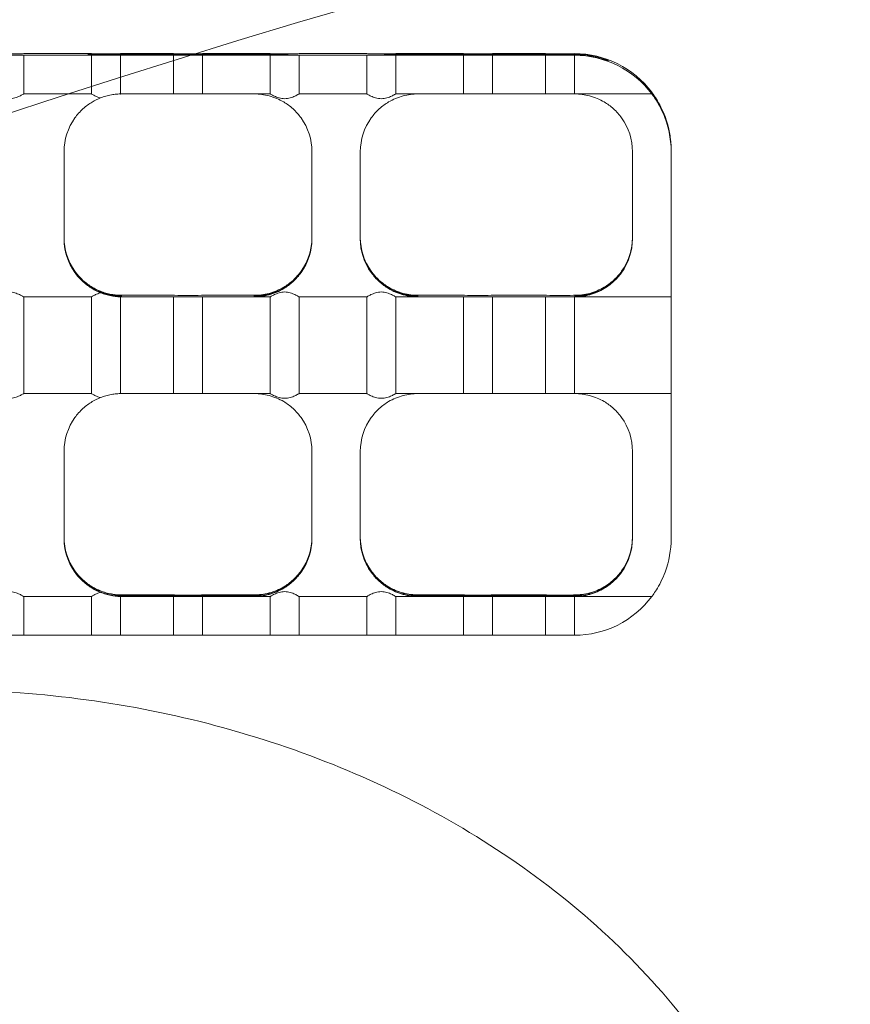
# Model space of a CAD drawing. Units: millimetres. Extents: x 15168 to 27057, y 10825 to 19031.
# Drawn here: x 18544 to 18630, y 16716 to 16817 of the extents above; entities that cross this region are included whole.
import ezdxf

# ---------------------------------------------------------------- set-up
doc = ezdxf.new("R2010")
doc.units = ezdxf.units.MM
doc.header["$LTSCALE"] = 100
doc.layers.add('Fall Zone', color=5, linetype='Continuous', lineweight=20, true_color=0x0000ff)
doc.layers.add('Visible (ISO)', color=7, linetype='Continuous', lineweight=18)

msp = doc.modelspace()

# ---------------------------------------------------------------- linework, layer by layer
at = {"layer": 'Fall Zone', "color": 1, "true_color": 0xff0000}
for centre in [(18390.48, 17395.82), (18872.69, 15810.61)]:
    msp.add_circle(centre, 1050, dxfattribs=at)
at = {"layer": 'Visible (ISO)'}
for p, q in [((18544.48, 16813.96), (18551.48, 16813.96)), ((18544.48, 16813.79), (18544.48, 16809.79)), ((18544.48, 16813.79), (18551.48, 16813.79)), ((18551.15, 16813.85), (18551.15, 16813.9)), ((18551.48, 16809.79), (18551.48, 16813.79)), ((18553.15, 16813.92), (18569.81, 16813.92)), ((18569.81, 16813.83), (18553.15, 16813.83)), ((18554.48, 16813.96), (18559.98, 16813.96)), ((18554.48, 16813.79), (18554.48, 16809.79)), ((18554.48, 16813.79), (18559.98, 16813.79)), ((18559.98, 16809.79), (18559.98, 16813.79)), ((18562.98, 16813.96), (18569.98, 16813.96)), ((18562.98, 16813.79), (18562.98, 16809.79)), ((18562.98, 16813.79), (18569.98, 16813.79)), ((18569.98, 16809.79), (18569.98, 16813.79)), ((18571.81, 16813.9), (18571.81, 16813.85)), ((18572.98, 16813.96), (18579.98, 16813.96)), ((18572.98, 16813.79), (18572.98, 16809.79)), ((18572.98, 16813.79), (18579.98, 16813.79)), ((18579.98, 16809.79), (18579.98, 16813.79)), ((18581.81, 16813.85), (18581.81, 16813.9)), ((18582.98, 16813.96), (18589.98, 16813.96)), ((18582.98, 16813.79), (18582.98, 16809.79)), ((18582.98, 16813.79), (18589.98, 16813.79)), ((18583.81, 16813.92), (18601.48, 16813.92)), ((18601.48, 16813.83), (18583.81, 16813.83)), ((18589.98, 16809.79), (18589.98, 16813.79)), ((18592.98, 16813.96), (18598.48, 16813.96)), ((18592.98, 16813.79), (18592.98, 16809.79)), ((18592.98, 16813.79), (18598.48, 16813.79)), ((18598.48, 16809.79), (18598.48, 16813.79)), ((18601.48, 16813.79), (18601.48, 16809.79)), ((18604.98, 16813.27), (18604.98, 16813.21)), ((18544.48, 16809.79), (18551.48, 16809.79)), ((18554.48, 16809.79), (18554.65, 16809.79)), ((18554.65, 16809.79), (18559.98, 16809.79)), ((18562.98, 16809.79), (18568.31, 16809.79)), ((18568.31, 16809.79), (18569.98, 16809.79)), ((18572.98, 16809.79), (18579.98, 16809.79)), ((18582.98, 16809.79), (18585.31, 16809.79)), ((18585.31, 16809.79), (18589.98, 16809.79)), ((18592.98, 16809.79), (18598.48, 16809.79)), ((18601.48, 16809.79), (18609.48, 16809.79)), ((18609.48, 16809.85), (18609.48, 16809.9)), ((18611.48, 16803.92), (18611.48, 16803.94)), ((18611.48, 16803.92), (18611.48, 16803.83)), ((18548.65, 16803.81), (18548.65, 16794.81)), ((18574.31, 16794.81), (18574.31, 16803.81)), ((18579.31, 16803.81), (18579.31, 16794.81)), ((18607.48, 16794.81), (18607.48, 16803.81)), ((18611.48, 16803.81), (18611.48, 16803.83)), ((18611.48, 16803.81), (18611.48, 16791.31)), ((18611.48, 16791.31), (18611.48, 16788.79)), ((18551.48, 16788.79), (18544.48, 16788.79)), ((18544.48, 16788.79), (18544.48, 16778.79)), ((18551.48, 16778.79), (18551.48, 16788.79)), ((18554.65, 16788.79), (18554.48, 16788.79)), ((18554.48, 16788.79), (18554.48, 16778.79)), ((18554.58, 16788.96), (18554.65, 16788.96)), ((18554.65, 16788.96), (18559.98, 16788.96)), ((18559.98, 16788.79), (18554.65, 16788.79)), ((18559.98, 16778.79), (18559.98, 16788.79)), ((18562.98, 16788.96), (18568.31, 16788.96)), ((18568.31, 16788.79), (18562.98, 16788.79)), ((18562.98, 16788.79), (18562.98, 16778.79)), ((18568.31, 16788.96), (18568.38, 16788.96)), ((18569.98, 16788.79), (18568.31, 16788.79)), ((18569.98, 16778.79), (18569.98, 16788.79)), ((18579.98, 16788.79), (18572.98, 16788.79)), ((18572.98, 16788.79), (18572.98, 16778.79)), ((18579.98, 16778.79), (18579.98, 16788.79)), ((18585.31, 16788.79), (18582.98, 16788.79)), ((18582.98, 16788.79), (18582.98, 16778.79)), ((18585.25, 16788.96), (18585.31, 16788.96)), ((18585.31, 16788.96), (18589.98, 16788.96)), ((18589.98, 16788.79), (18585.31, 16788.79)), ((18589.98, 16778.79), (18589.98, 16788.79)), ((18592.98, 16788.96), (18598.48, 16788.96)), ((18598.48, 16788.79), (18592.98, 16788.79)), ((18592.98, 16788.79), (18592.98, 16778.79)), ((18598.48, 16778.79), (18598.48, 16788.79)), ((18601.48, 16788.96), (18601.55, 16788.96)), ((18611.48, 16788.79), (18601.48, 16788.79)), ((18601.48, 16788.79), (18601.48, 16778.79)), ((18611.48, 16788.79), (18611.48, 16778.79)), ((18544.48, 16778.79), (18551.48, 16778.79)), ((18554.48, 16778.79), (18554.65, 16778.79)), ((18554.65, 16778.79), (18559.98, 16778.79)), ((18562.98, 16778.79), (18568.31, 16778.79)), ((18568.31, 16778.79), (18569.98, 16778.79)), ((18572.98, 16778.79), (18579.98, 16778.79)), ((18582.98, 16778.79), (18585.31, 16778.79)), ((18585.31, 16778.79), (18589.98, 16778.79)), ((18592.98, 16778.79), (18598.48, 16778.79)), ((18601.48, 16778.79), (18611.48, 16778.79)), ((18611.48, 16778.79), (18611.48, 16776.31)), ((18611.48, 16776.31), (18611.48, 16763.81)), ((18548.65, 16772.81), (18548.65, 16763.81)), ((18574.31, 16763.81), (18574.31, 16772.81)), ((18579.31, 16772.81), (18579.31, 16763.81)), ((18607.48, 16763.81), (18607.48, 16772.81)), ((18551.48, 16757.79), (18544.48, 16757.79)), ((18544.48, 16757.79), (18544.48, 16753.79)), ((18551.48, 16753.79), (18551.48, 16757.79)), ((18554.65, 16757.79), (18554.48, 16757.79)), ((18554.48, 16757.79), (18554.48, 16753.79)), ((18554.58, 16757.96), (18554.65, 16757.96)), ((18554.65, 16757.96), (18559.98, 16757.96)), ((18554.65, 16757.92), (18568.31, 16757.92)), ((18568.31, 16757.83), (18554.65, 16757.83)), ((18559.98, 16757.79), (18554.65, 16757.79)), ((18559.98, 16753.79), (18559.98, 16757.79)), ((18562.98, 16757.96), (18568.31, 16757.96)), ((18568.31, 16757.79), (18562.98, 16757.79)), ((18562.98, 16757.79), (18562.98, 16753.79)), ((18568.31, 16757.96), (18568.38, 16757.96)), ((18569.98, 16757.79), (18568.31, 16757.79)), ((18569.98, 16753.79), (18569.98, 16757.79)), ((18579.98, 16757.79), (18572.98, 16757.79)), ((18572.98, 16757.79), (18572.98, 16753.79)), ((18579.98, 16753.79), (18579.98, 16757.79)), ((18585.31, 16757.79), (18582.98, 16757.79)), ((18582.98, 16757.79), (18582.98, 16753.79)), ((18585.25, 16757.96), (18585.31, 16757.96)), ((18585.31, 16757.96), (18589.98, 16757.96)), ((18585.31, 16757.92), (18601.48, 16757.92)), ((18601.48, 16757.83), (18585.31, 16757.83)), ((18589.98, 16757.79), (18585.31, 16757.79)), ((18589.98, 16753.79), (18589.98, 16757.79)), ((18592.98, 16757.96), (18598.48, 16757.96)), ((18598.48, 16757.79), (18592.98, 16757.79)), ((18592.98, 16757.79), (18592.98, 16753.79)), ((18598.48, 16753.79), (18598.48, 16757.79)), ((18601.48, 16757.96), (18601.55, 16757.96)), ((18609.48, 16757.79), (18601.48, 16757.79)), ((18601.48, 16757.79), (18601.48, 16753.79)), ((18551.48, 16753.79), (18544.48, 16753.79)), ((18559.98, 16753.79), (18554.48, 16753.79)), ((18569.98, 16753.79), (18562.98, 16753.79)), ((18579.98, 16753.79), (18572.98, 16753.79)), ((18589.98, 16753.79), (18582.98, 16753.79)), ((18598.48, 16753.79), (18592.98, 16753.79))]:
    msp.add_line(p, q, dxfattribs=at)
for centre, major_axis, ratio, start_param, end_param in [((18542.98, 16813.96), (1.5, 0), 0.008788, 3.141593, 6.283185), ((18542.98, 16813.79), (-1.5, 0), 0.008788, 3.141593, 6.283185), ((18553.15, 16813.9), (-2, 0), 0.008788, 4.712389, 6.283185), ((18553.15, 16813.85), (-2, 0), 0.008788, 0, 1.570796), ((18552.98, 16813.96), (1.5, 0), 0.008788, 3.141593, 6.283185), ((18552.98, 16813.79), (-1.5, 0), 0.008788, 3.141593, 6.283185), ((18561.48, 16813.96), (1.5, 0), 0.008788, 3.141593, 6.283185), ((18561.48, 16813.79), (-1.5, 0), 0.008788, 3.141593, 6.283185), ((18569.81, 16813.9), (2, 0), 0.008788, 0, 1.570796), ((18569.81, 16813.85), (2, 0), 0.008788, 4.712389, 6.283185), ((18571.48, 16813.96), (1.5, 0), 0.008788, 3.141593, 6.283185), ((18571.48, 16813.79), (-1.5, 0), 0.008788, 3.141593, 6.283185), ((18581.48, 16813.96), (1.5, 0), 0.008788, 3.141593, 6.283185), ((18581.48, 16813.79), (-1.5, 0), 0.008788, 3.141593, 6.283185), ((18583.81, 16813.9), (-2, 0), 0.008788, 4.712389, 6.283185), ((18583.81, 16813.85), (-2, 0), 0.008788, 0, 1.570796), ((18591.48, 16813.96), (1.5, 0), 0.008788, 3.141593, 6.283185), ((18591.48, 16813.79), (-1.5, 0), 0.008788, 3.141593, 6.283185), ((18599.98, 16813.96), (1.5, 0), 0.008788, 3.141593, 6.283185), ((18599.98, 16813.79), (-1.5, 0), 0.008788, 3.141593, 6.283185), ((18601.48, 16803.96), (8, 6), 0.999989, 0, 0.927295), ((18601.48, 16803.92), (10, 0), 0.999961, 1.420228, 1.570796), ((18601.48, 16803.83), (-9.89, 1.5), 0.999963, 4.712389, 4.862957), ((18601.48, 16803.79), (10, 0), 0.999961, 0.643501, 1.570796), ((18561.48, 16809.79), (1.5, 0), 0.008788, 0, 3.141593), ((18591.48, 16809.79), (1.5, 0), 0.008788, 0, 3.141593), ((18599.98, 16809.79), (1.5, 0), 0.008788, 0, 3.141593), ((18554.65, 16803.81), (-4.87, 3.5), 0.999988, 0, 0.622827), ((18568.31, 16803.81), (6, 0), 0.999961, 0, 0.622827), ((18585.31, 16803.81), (-4.87, 3.5), 0.999988, 0, 0.622827), ((18601.48, 16803.81), (6, 0), 0.999961, 0, 0.622827), ((18601.48, 16803.92), (9.17, 4), 0.999974, 5.871668, 6.283185), ((18601.48, 16803.83), (10, 0), 0.999961, 0, 0.411517), ((18601.48, 16803.94), (10, 0), 0.999961, 0, 0.357571), ((18601.48, 16803.81), (9.37, 3.5), 0.999971, 5.925614, 6.283185), ((18554.65, 16794.94), (-4.87, -3.5), 0.999988, 5.660359, 6.283185), ((18554.65, 16794.92), (-6, 0), 0.999961, 0, 0.729728), ((18554.65, 16794.83), (-4.47, -4), 0.999996, 5.553458, 6.283185), ((18554.65, 16794.81), (-6, 0), 0.999961, 0, 0.622827), ((18568.31, 16794.92), (4.47, -4), 0.999996, 0, 0.729728), ((18568.31, 16794.83), (6, 0), 0.999961, 5.553458, 6.283185), ((18568.31, 16794.94), (6, 0), 0.999961, 5.660359, 6.283185), ((18568.31, 16794.81), (4.87, -3.5), 0.999988, 0, 0.622827), ((18585.31, 16794.94), (-4.87, -3.5), 0.999988, 5.660359, 6.283185), ((18585.31, 16794.92), (-6, 0), 0.999961, 0, 0.729728), ((18585.31, 16794.83), (-4.47, -4), 0.999996, 5.553458, 6.283185), ((18585.31, 16794.81), (-6, 0), 0.999961, 0, 0.622827), ((18601.48, 16794.92), (4.47, -4), 0.999996, 0, 0.729728), ((18601.48, 16794.83), (6, 0), 0.999961, 5.553458, 6.283185), ((18601.48, 16794.94), (6, 0), 0.999961, 5.660359, 6.283185), ((18601.48, 16794.81), (4.87, -3.5), 0.999988, 0, 0.622827), ((18561.48, 16788.96), (1.5, 0), 0.008788, 3.141593, 6.283185), ((18561.48, 16788.79), (-1.5, 0), 0.008788, 3.141593, 6.283185), ((18591.48, 16788.96), (1.5, 0), 0.008788, 3.141593, 6.283185), ((18591.48, 16788.79), (-1.5, 0), 0.008788, 3.141593, 6.283185), ((18599.98, 16788.96), (1.5, 0), 0.008788, 3.141593, 6.283185), ((18599.98, 16788.79), (-1.5, 0), 0.008788, 3.141593, 6.283185), ((18561.48, 16778.79), (1.5, 0), 0.008788, 0, 3.141593), ((18591.48, 16778.79), (1.5, 0), 0.008788, 0, 3.141593), ((18599.98, 16778.79), (1.5, 0), 0.008788, 0, 3.141593), ((18554.65, 16772.81), (-4.87, 3.5), 0.999988, 0, 0.622827), ((18568.31, 16772.81), (6, 0), 0.999961, 0, 0.622827), ((18585.31, 16772.81), (-4.87, 3.5), 0.999988, 0, 0.622827), ((18601.48, 16772.81), (6, 0), 0.999961, 0, 0.622827), ((18554.65, 16763.94), (-4.87, -3.5), 0.999988, 5.660359, 6.283185), ((18554.65, 16763.92), (-6, 0), 0.999961, 0, 0.729728), ((18554.65, 16763.83), (-4.47, -4), 0.999996, 5.553458, 6.283185), ((18554.65, 16763.81), (-6, 0), 0.999961, 0, 0.622827), ((18568.31, 16763.92), (4.47, -4), 0.999996, 0, 0.729728), ((18568.31, 16763.83), (6, 0), 0.999961, 5.553458, 6.283185), ((18568.31, 16763.94), (6, 0), 0.999961, 5.660359, 6.283185), ((18568.31, 16763.81), (4.87, -3.5), 0.999988, 0, 0.622827), ((18585.31, 16763.94), (-4.87, -3.5), 0.999988, 5.660359, 6.283185), ((18585.31, 16763.92), (-6, 0), 0.999961, 0, 0.729728), ((18585.31, 16763.83), (-4.47, -4), 0.999996, 5.553458, 6.283185), ((18585.31, 16763.81), (-6, 0), 0.999961, 0, 0.622827), ((18601.48, 16763.92), (4.47, -4), 0.999996, 0, 0.729728), ((18601.48, 16763.83), (6, 0), 0.999961, 5.553458, 6.283185), ((18601.48, 16763.94), (6, 0), 0.999961, 5.660359, 6.283185), ((18601.48, 16763.81), (4.87, -3.5), 0.999988, 0, 0.622827), ((18601.48, 16763.81), (10, 0), 0.999961, 5.925614, 6.283185), ((18553.15, 16759.9), (2, 2), 0.004394, 2.276832, 2.311374), ((18554.65, 16763.92), (5.81, -1.5), 0.999966, 4.712389, 4.965069), ((18568.31, 16763.92), (6, 0), 0.999961, 4.712389, 4.965069), ((18569.81, 16759.9), (-2, 2), 0.004394, 3.971812, 4.006353), ((18583.81, 16759.9), (2, 2), 0.004394, 2.276832, 2.311374), ((18585.31, 16763.92), (5.81, -1.5), 0.999966, 4.712389, 4.965069), ((18601.48, 16763.92), (6, 0), 0.999961, 4.712389, 4.965069), ((18602.98, 16759.9), (-2, 2), 0.004394, 3.971812, 4.006353), ((18554.65, 16763.83), (-6, 0), 0.999961, 1.318116, 1.570796), ((18561.48, 16757.96), (1.5, 0), 0.008788, 3.141593, 6.283185), ((18561.48, 16757.79), (-1.5, 0), 0.008788, 3.141593, 6.283185), ((18568.31, 16763.83), (-5.81, -1.5), 0.999966, 1.318116, 1.570796), ((18585.31, 16763.83), (-6, 0), 0.999961, 1.318116, 1.570796), ((18591.48, 16757.96), (1.5, 0), 0.008788, 3.141593, 6.283185), ((18591.48, 16757.79), (-1.5, 0), 0.008788, 3.141593, 6.283185), ((18599.98, 16757.96), (1.5, 0), 0.008788, 3.141593, 6.283185), ((18599.98, 16757.79), (-1.5, 0), 0.008788, 3.141593, 6.283185), ((18601.48, 16763.83), (-5.81, -1.5), 0.999966, 1.318116, 1.570796), ((18601.48, 16763.79), (8, -6), 0.999989, 5.35589, 6.283185), ((18542.98, 16753.79), (1.5, 0), 0.008788, 0, 3.141593), ((18552.98, 16753.79), (1.5, 0), 0.008788, 0, 3.141593), ((18561.48, 16753.79), (1.5, 0), 0.008788, 0, 3.141593), ((18571.48, 16753.79), (1.5, 0), 0.008788, 0, 3.141593), ((18581.48, 16753.79), (1.5, 0), 0.008788, 0, 3.141593), ((18591.48, 16753.79), (1.5, 0), 0.008788, 0, 3.141593), ((18599.98, 16753.79), (1.5, 0), 0.008788, 0, 3.141593)]:
    msp.add_ellipse(centre, major_axis=major_axis, ratio=ratio, start_param=start_param, end_param=end_param, dxfattribs=at)
for points, knots in [([(18602.98, 16813.8), (18603.25, 16813.76), (18603.51, 16813.71), (18604, 16813.6), (18604.22, 16813.53), (18604.58, 16813.42), (18604.73, 16813.37), (18604.88, 16813.31), (18604.92, 16813.3), (18604.97, 16813.27), (18604.98, 16813.27), (18604.98, 16813.27)], [0, 0, 0, 0, 0.0815776, 0.0815776, 0.1614511, 0.1614511, 0.2407216, 0.2407216, 0.2808524, 0.2808524, 0.3198837, 0.3198837, 0.3198837, 0.3198837]), ([(18604.98, 16813.21), (18604.98, 16813.21), (18604.93, 16813.23), (18604.75, 16813.29), (18604.61, 16813.33), (18604.26, 16813.44), (18604.04, 16813.5), (18603.67, 16813.59), (18603.53, 16813.62), (18603.26, 16813.67), (18603.12, 16813.7), (18602.98, 16813.72)], [0, 0, 0, 0, 0.0761897, 0.0761897, 0.1513401, 0.1513401, 0.2344028, 0.2344028, 0.2776682, 0.2776682, 0.3197158, 0.3197158, 0.3197158, 0.3197158]), ([(18541.48, 16809.79), (18541.48, 16809.79), (18541.52, 16809.77), (18541.67, 16809.68), (18541.79, 16809.62), (18542.05, 16809.5), (18542.22, 16809.43), (18542.58, 16809.33), (18542.79, 16809.3), (18542.98, 16809.3), (18543.18, 16809.3), (18543.38, 16809.33), (18543.74, 16809.43), (18543.91, 16809.5), (18544.17, 16809.62), (18544.29, 16809.68), (18544.44, 16809.77), (18544.48, 16809.79), (18544.48, 16809.79)], [-0.2331652, -0.2331652, -0.2331652, -0.2331652, -0.1750625, -0.1750625, -0.1169599, -0.1169599, -0.05848, -0.05848, 0, 0, 0, 0.05848, 0.05848, 0.1169599, 0.1169599, 0.1750625, 0.1750625, 0.2331652, 0.2331652, 0.2331652, 0.2331652]), ([(18552.43, 16809.37), (18552.13, 16809.26), (18551.84, 16809.11), (18551.25, 16808.77), (18550.92, 16808.53), (18550.3, 16807.96), (18550.01, 16807.64), (18549.77, 16807.31)], [0.2506512, 0.2506512, 0.2506512, 0.2506512, 0.3539291, 0.3539291, 0.4752808, 0.4752808, 0.5966325, 0.5966325, 0.5966325, 0.5966325]), ([(18551.48, 16809.79), (18551.48, 16809.79), (18551.52, 16809.77), (18551.67, 16809.68), (18551.79, 16809.62), (18552.05, 16809.5), (18552.22, 16809.43), (18552.41, 16809.38), (18552.42, 16809.38), (18552.43, 16809.37)], [-0.2331652, -0.2331652, -0.2331652, -0.2331652, -0.1750625, -0.1750625, -0.1169599, -0.1169599, -0.05848, -0.05848, -0.0553925, -0.0553925, -0.0553925, -0.0553925]), ([(18554.48, 16809.78), (18554.46, 16809.79), (18554.43, 16809.79), (18554.29, 16809.78), (18554.17, 16809.78), (18553.91, 16809.75), (18553.74, 16809.73), (18553.36, 16809.66), (18553.16, 16809.62), (18552.8, 16809.51), (18552.61, 16809.44), (18552.43, 16809.37)], [0.0108977, 0.0108977, 0.0108977, 0.0108977, 0.0564889, 0.0564889, 0.1129779, 0.1129779, 0.1705466, 0.1705466, 0.2281153, 0.2281153, 0.2853606, 0.2853606, 0.2853606, 0.2853606]), ([(18573.19, 16807.31), (18572.95, 16807.64), (18572.66, 16807.96), (18572.04, 16808.53), (18571.71, 16808.77), (18570.93, 16809.23), (18570.41, 16809.45), (18569.37, 16809.72), (18568.86, 16809.78), (18568.38, 16809.79)], [1.3922375, 1.3922375, 1.3922375, 1.3922375, 1.5135892, 1.5135892, 1.6349409, 1.6349409, 1.8119055, 1.8119055, 1.980801, 1.980801, 1.980801, 1.980801]), ([(18569.98, 16809.79), (18569.98, 16809.79), (18570.02, 16809.77), (18570.17, 16809.68), (18570.29, 16809.62), (18570.55, 16809.5), (18570.72, 16809.43), (18571.08, 16809.33), (18571.29, 16809.3), (18571.48, 16809.3), (18571.68, 16809.3), (18571.88, 16809.33), (18572.24, 16809.43), (18572.41, 16809.5), (18572.67, 16809.62), (18572.79, 16809.68), (18572.94, 16809.77), (18572.98, 16809.79), (18572.98, 16809.79)], [-0.2331652, -0.2331652, -0.2331652, -0.2331652, -0.1750625, -0.1750625, -0.1169599, -0.1169599, -0.05848, -0.05848, 0, 0, 0, 0.05848, 0.05848, 0.1169599, 0.1169599, 0.1750625, 0.1750625, 0.2331652, 0.2331652, 0.2331652, 0.2331652]), ([(18579.98, 16809.79), (18579.98, 16809.79), (18580.02, 16809.77), (18580.17, 16809.68), (18580.29, 16809.62), (18580.55, 16809.5), (18580.72, 16809.43), (18581.08, 16809.33), (18581.29, 16809.3), (18581.48, 16809.3), (18581.68, 16809.3), (18581.88, 16809.33), (18582.24, 16809.43), (18582.41, 16809.5), (18582.67, 16809.62), (18582.79, 16809.68), (18582.94, 16809.77), (18582.98, 16809.79), (18582.98, 16809.79)], [-0.2331652, -0.2331652, -0.2331652, -0.2331652, -0.1750625, -0.1750625, -0.1169599, -0.1169599, -0.05848, -0.05848, 0, 0, 0, 0.05848, 0.05848, 0.1169599, 0.1169599, 0.1750625, 0.1750625, 0.2331652, 0.2331652, 0.2331652, 0.2331652]), ([(18585.25, 16809.79), (18584.77, 16809.78), (18584.25, 16809.72), (18583.22, 16809.45), (18582.7, 16809.23), (18581.92, 16808.77), (18581.59, 16808.53), (18580.96, 16807.96), (18580.68, 16807.64), (18580.44, 16807.31)], [0.008069, 0.008069, 0.008069, 0.008069, 0.1769645, 0.1769645, 0.3539291, 0.3539291, 0.4752808, 0.4752808, 0.5966325, 0.5966325, 0.5966325, 0.5966325]), ([(18606.35, 16807.31), (18606.12, 16807.64), (18605.83, 16807.96), (18605.21, 16808.53), (18604.87, 16808.77), (18604.09, 16809.23), (18603.58, 16809.45), (18602.54, 16809.72), (18602.02, 16809.78), (18601.55, 16809.79)], [1.3922375, 1.3922375, 1.3922375, 1.3922375, 1.5135892, 1.5135892, 1.6349409, 1.6349409, 1.8119055, 1.8119055, 1.980801, 1.980801, 1.980801, 1.980801]), ([(18610.85, 16807.44), (18610.72, 16807.77), (18610.57, 16808.12), (18610.26, 16808.75), (18610.09, 16809.03), (18609.83, 16809.46), (18609.7, 16809.64), (18609.53, 16809.89), (18609.48, 16809.96), (18609.48, 16809.96)], [0.3833016, 0.3833016, 0.3833016, 0.3833016, 0.4891894, 0.4891894, 0.5950773, 0.5950773, 0.6903208, 0.6903208, 0.7855643, 0.7855643, 0.7855643, 0.7855643]), ([(18609.48, 16809.9), (18609.48, 16809.9), (18609.52, 16809.85), (18609.66, 16809.66), (18609.76, 16809.52), (18609.98, 16809.19), (18610.12, 16808.96), (18610.39, 16808.46), (18610.53, 16808.18), (18610.65, 16807.92)], [0.6344097, 0.6344097, 0.6344097, 0.6344097, 0.7103252, 0.7103252, 0.7862407, 0.7862407, 0.872577, 0.872577, 0.9589133, 0.9589133, 0.9589133, 0.9589133]), ([(18610.65, 16807.83), (18610.53, 16808.09), (18610.39, 16808.37), (18610.12, 16808.88), (18609.98, 16809.11), (18609.76, 16809.45), (18609.66, 16809.59), (18609.52, 16809.79), (18609.48, 16809.85), (18609.48, 16809.85)], [0.3099061, 0.3099061, 0.3099061, 0.3099061, 0.3962424, 0.3962424, 0.4825787, 0.4825787, 0.5584942, 0.5584942, 0.6344097, 0.6344097, 0.6344097, 0.6344097]), ([(18609.48, 16809.79), (18609.48, 16809.79), (18609.53, 16809.73), (18609.7, 16809.49), (18609.83, 16809.31), (18610.09, 16808.89), (18610.26, 16808.61), (18610.57, 16807.98), (18610.72, 16807.64), (18610.85, 16807.31)], [0.7855655, 0.7855655, 0.7855655, 0.7855655, 0.880809, 0.880809, 0.9760525, 0.9760525, 1.0819403, 1.0819403, 1.1878282, 1.1878282, 1.1878282, 1.1878282]), ([(18552.43, 16789.38), (18552.13, 16789.49), (18551.84, 16789.64), (18551.25, 16789.98), (18550.92, 16790.22), (18550.3, 16790.79), (18550.01, 16791.11), (18549.77, 16791.44)], [0.2506512, 0.2506512, 0.2506512, 0.2506512, 0.3539291, 0.3539291, 0.4752808, 0.4752808, 0.5966325, 0.5966325, 0.5966325, 0.5966325]), ([(18549.77, 16791.31), (18550.01, 16790.98), (18550.3, 16790.65), (18550.92, 16790.09), (18551.25, 16789.84), (18551.84, 16789.49), (18552.13, 16789.35), (18552.43, 16789.22)], [1.3922375, 1.3922375, 1.3922375, 1.3922375, 1.5135892, 1.5135892, 1.6349409, 1.6349409, 1.7382188, 1.7382188, 1.7382188, 1.7382188]), ([(18550.17, 16790.92), (18550.47, 16790.58), (18550.8, 16790.29), (18551.5, 16789.79), (18551.88, 16789.58), (18553.04, 16789.07), (18553.87, 16788.9), (18554.65, 16788.9)], [1.1805638, 1.1805638, 1.1805638, 1.1805638, 1.3150442, 1.3150442, 1.4495246, 1.4495246, 1.7184854, 1.7184854, 1.7184854, 1.7184854]), ([(18554.65, 16788.85), (18553.87, 16788.84), (18553.04, 16789), (18551.88, 16789.5), (18551.5, 16789.71), (18550.8, 16790.21), (18550.47, 16790.5), (18550.17, 16790.83)], [0, 0, 0, 0, 0.2689608, 0.2689608, 0.4034412, 0.4034412, 0.5379217, 0.5379217, 0.5379217, 0.5379217]), ([(18573.19, 16791.44), (18572.95, 16791.11), (18572.66, 16790.79), (18572.04, 16790.22), (18571.71, 16789.98), (18570.93, 16789.52), (18570.41, 16789.3), (18569.35, 16789.02), (18568.81, 16788.96), (18568.31, 16788.96)], [1.3922375, 1.3922375, 1.3922375, 1.3922375, 1.5135892, 1.5135892, 1.6349409, 1.6349409, 1.8119055, 1.8119055, 1.98887, 1.98887, 1.98887, 1.98887]), ([(18568.31, 16788.79), (18568.81, 16788.79), (18569.35, 16788.86), (18570.41, 16789.15), (18570.93, 16789.37), (18571.71, 16789.84), (18572.04, 16790.09), (18572.66, 16790.65), (18572.95, 16790.98), (18573.19, 16791.31)], [0, 0, 0, 0, 0.1769645, 0.1769645, 0.3539291, 0.3539291, 0.4752808, 0.4752808, 0.5966325, 0.5966325, 0.5966325, 0.5966325]), ([(18568.31, 16788.9), (18569.09, 16788.9), (18569.92, 16789.07), (18571.08, 16789.58), (18571.46, 16789.79), (18572.16, 16790.29), (18572.49, 16790.58), (18572.79, 16790.92)], [0, 0, 0, 0, 0.2689608, 0.2689608, 0.4034412, 0.4034412, 0.5379217, 0.5379217, 0.5379217, 0.5379217]), ([(18572.79, 16790.83), (18572.49, 16790.5), (18572.16, 16790.21), (18571.46, 16789.71), (18571.08, 16789.5), (18569.92, 16789), (18569.09, 16788.84), (18568.31, 16788.85)], [1.1992319, 1.1992319, 1.1992319, 1.1992319, 1.3337123, 1.3337123, 1.4681927, 1.4681927, 1.7371536, 1.7371536, 1.7371536, 1.7371536]), ([(18585.31, 16788.96), (18584.82, 16788.96), (18584.28, 16789.02), (18583.22, 16789.3), (18582.7, 16789.52), (18581.92, 16789.98), (18581.59, 16790.22), (18580.96, 16790.79), (18580.68, 16791.11), (18580.44, 16791.44)], [0, 0, 0, 0, 0.1769645, 0.1769645, 0.3539291, 0.3539291, 0.4752808, 0.4752808, 0.5966325, 0.5966325, 0.5966325, 0.5966325]), ([(18580.44, 16791.31), (18580.68, 16790.98), (18580.96, 16790.65), (18581.59, 16790.09), (18581.92, 16789.84), (18582.7, 16789.37), (18583.22, 16789.15), (18584.28, 16788.86), (18584.82, 16788.79), (18585.31, 16788.79)], [1.3922375, 1.3922375, 1.3922375, 1.3922375, 1.5135892, 1.5135892, 1.6349409, 1.6349409, 1.8119055, 1.8119055, 1.98887, 1.98887, 1.98887, 1.98887]), ([(18580.84, 16790.92), (18581.14, 16790.58), (18581.47, 16790.29), (18582.17, 16789.79), (18582.54, 16789.58), (18583.71, 16789.07), (18584.54, 16788.9), (18585.31, 16788.9)], [1.1805638, 1.1805638, 1.1805638, 1.1805638, 1.3150442, 1.3150442, 1.4495246, 1.4495246, 1.7184854, 1.7184854, 1.7184854, 1.7184854]), ([(18585.31, 16788.85), (18584.54, 16788.84), (18583.71, 16789), (18582.54, 16789.5), (18582.17, 16789.71), (18581.47, 16790.21), (18581.14, 16790.5), (18580.84, 16790.83)], [0, 0, 0, 0, 0.2689608, 0.2689608, 0.4034412, 0.4034412, 0.5379217, 0.5379217, 0.5379217, 0.5379217]), ([(18606.35, 16791.44), (18606.12, 16791.11), (18605.83, 16790.79), (18605.21, 16790.22), (18604.87, 16789.98), (18604.09, 16789.52), (18603.58, 16789.3), (18602.52, 16789.02), (18601.98, 16788.96), (18601.48, 16788.96)], [1.3922375, 1.3922375, 1.3922375, 1.3922375, 1.5135892, 1.5135892, 1.6349409, 1.6349409, 1.8119055, 1.8119055, 1.98887, 1.98887, 1.98887, 1.98887]), ([(18601.48, 16788.79), (18601.98, 16788.79), (18602.52, 16788.86), (18603.58, 16789.15), (18604.09, 16789.37), (18604.87, 16789.84), (18605.21, 16790.09), (18605.83, 16790.65), (18606.12, 16790.98), (18606.35, 16791.31)], [0, 0, 0, 0, 0.1769645, 0.1769645, 0.3539291, 0.3539291, 0.4752808, 0.4752808, 0.5966325, 0.5966325, 0.5966325, 0.5966325]), ([(18601.48, 16788.9), (18602.26, 16788.9), (18603.09, 16789.07), (18604.25, 16789.58), (18604.62, 16789.79), (18605.33, 16790.29), (18605.65, 16790.58), (18605.95, 16790.92)], [0, 0, 0, 0, 0.2689608, 0.2689608, 0.4034412, 0.4034412, 0.5379217, 0.5379217, 0.5379217, 0.5379217]), ([(18605.95, 16790.83), (18605.65, 16790.5), (18605.33, 16790.21), (18604.62, 16789.71), (18604.25, 16789.5), (18603.09, 16789), (18602.26, 16788.84), (18601.48, 16788.85)], [1.1992319, 1.1992319, 1.1992319, 1.1992319, 1.3337123, 1.3337123, 1.4681927, 1.4681927, 1.7371536, 1.7371536, 1.7371536, 1.7371536]), ([(18544.48, 16788.79), (18544.48, 16788.79), (18544.44, 16788.81), (18544.29, 16788.91), (18544.17, 16788.97), (18543.91, 16789.09), (18543.74, 16789.16), (18543.38, 16789.27), (18543.18, 16789.3), (18542.98, 16789.3), (18542.79, 16789.3), (18542.58, 16789.27), (18542.22, 16789.16), (18542.05, 16789.09), (18541.79, 16788.97), (18541.67, 16788.91), (18541.52, 16788.81), (18541.48, 16788.79), (18541.48, 16788.79)], [-0.2331652, -0.2331652, -0.2331652, -0.2331652, -0.1750625, -0.1750625, -0.1169599, -0.1169599, -0.05848, -0.05848, 0, 0, 0, 0.05848, 0.05848, 0.1169599, 0.1169599, 0.1750625, 0.1750625, 0.2331652, 0.2331652, 0.2331652, 0.2331652]), ([(18552.43, 16789.22), (18552.42, 16789.22), (18552.41, 16789.22), (18552.22, 16789.16), (18552.05, 16789.09), (18551.79, 16788.97), (18551.67, 16788.91), (18551.52, 16788.81), (18551.48, 16788.79), (18551.48, 16788.79)], [0.0553925, 0.0553925, 0.0553925, 0.0553925, 0.05848, 0.05848, 0.1169599, 0.1169599, 0.1750625, 0.1750625, 0.2331652, 0.2331652, 0.2331652, 0.2331652]), ([(18554.48, 16788.96), (18554.46, 16788.96), (18554.43, 16788.96), (18554.29, 16788.97), (18554.17, 16788.97), (18553.91, 16789), (18553.74, 16789.02), (18553.36, 16789.09), (18553.16, 16789.13), (18552.8, 16789.24), (18552.61, 16789.3), (18552.43, 16789.38)], [0.0108977, 0.0108977, 0.0108977, 0.0108977, 0.0564889, 0.0564889, 0.1129779, 0.1129779, 0.1705466, 0.1705466, 0.2281153, 0.2281153, 0.2853606, 0.2853606, 0.2853606, 0.2853606]), ([(18552.43, 16789.22), (18552.61, 16789.15), (18552.8, 16789.09), (18553.16, 16788.98), (18553.36, 16788.94), (18553.74, 16788.86), (18553.91, 16788.84), (18554.17, 16788.81), (18554.29, 16788.8), (18554.43, 16788.79), (18554.46, 16788.79), (18554.48, 16788.79)], [-0.2853606, -0.2853606, -0.2853606, -0.2853606, -0.2281153, -0.2281153, -0.1705466, -0.1705466, -0.1129779, -0.1129779, -0.0564889, -0.0564889, -0.0108977, -0.0108977, -0.0108977, -0.0108977]), ([(18572.98, 16788.79), (18572.98, 16788.79), (18572.94, 16788.81), (18572.79, 16788.91), (18572.67, 16788.97), (18572.41, 16789.09), (18572.24, 16789.16), (18571.88, 16789.27), (18571.68, 16789.3), (18571.48, 16789.3), (18571.29, 16789.3), (18571.08, 16789.27), (18570.72, 16789.16), (18570.55, 16789.09), (18570.29, 16788.97), (18570.17, 16788.91), (18570.02, 16788.81), (18569.98, 16788.79), (18569.98, 16788.79)], [-0.2331652, -0.2331652, -0.2331652, -0.2331652, -0.1750625, -0.1750625, -0.1169599, -0.1169599, -0.05848, -0.05848, 0, 0, 0, 0.05848, 0.05848, 0.1169599, 0.1169599, 0.1750625, 0.1750625, 0.2331652, 0.2331652, 0.2331652, 0.2331652]), ([(18582.98, 16788.79), (18582.98, 16788.79), (18582.94, 16788.81), (18582.79, 16788.91), (18582.67, 16788.97), (18582.41, 16789.09), (18582.24, 16789.16), (18581.88, 16789.27), (18581.68, 16789.3), (18581.48, 16789.3), (18581.29, 16789.3), (18581.08, 16789.27), (18580.72, 16789.16), (18580.55, 16789.09), (18580.29, 16788.97), (18580.17, 16788.91), (18580.02, 16788.81), (18579.98, 16788.79), (18579.98, 16788.79)], [-0.2331652, -0.2331652, -0.2331652, -0.2331652, -0.1750625, -0.1750625, -0.1169599, -0.1169599, -0.05848, -0.05848, 0, 0, 0, 0.05848, 0.05848, 0.1169599, 0.1169599, 0.1750625, 0.1750625, 0.2331652, 0.2331652, 0.2331652, 0.2331652]), ([(18541.48, 16778.79), (18541.48, 16778.79), (18541.52, 16778.77), (18541.67, 16778.68), (18541.79, 16778.62), (18542.05, 16778.5), (18542.22, 16778.43), (18542.58, 16778.33), (18542.79, 16778.3), (18542.98, 16778.3), (18543.18, 16778.3), (18543.38, 16778.33), (18543.74, 16778.43), (18543.91, 16778.5), (18544.17, 16778.62), (18544.29, 16778.68), (18544.44, 16778.77), (18544.48, 16778.79), (18544.48, 16778.79)], [-0.2331652, -0.2331652, -0.2331652, -0.2331652, -0.1750625, -0.1750625, -0.1169599, -0.1169599, -0.05848, -0.05848, 0, 0, 0, 0.05848, 0.05848, 0.1169599, 0.1169599, 0.1750625, 0.1750625, 0.2331652, 0.2331652, 0.2331652, 0.2331652]), ([(18551.48, 16778.79), (18551.48, 16778.79), (18551.52, 16778.77), (18551.67, 16778.68), (18551.79, 16778.62), (18552.05, 16778.5), (18552.22, 16778.43), (18552.41, 16778.38), (18552.42, 16778.38), (18552.43, 16778.37)], [-0.2331652, -0.2331652, -0.2331652, -0.2331652, -0.1750625, -0.1750625, -0.1169599, -0.1169599, -0.05848, -0.05848, -0.0553925, -0.0553925, -0.0553925, -0.0553925]), ([(18554.48, 16778.79), (18554.46, 16778.79), (18554.43, 16778.79), (18554.29, 16778.78), (18554.17, 16778.78), (18553.91, 16778.75), (18553.74, 16778.73), (18553.36, 16778.66), (18553.16, 16778.62), (18552.8, 16778.51), (18552.61, 16778.45), (18552.43, 16778.37)], [0.0108977, 0.0108977, 0.0108977, 0.0108977, 0.0564889, 0.0564889, 0.1129779, 0.1129779, 0.1705466, 0.1705466, 0.2281153, 0.2281153, 0.2853606, 0.2853606, 0.2853606, 0.2853606]), ([(18573.19, 16776.31), (18572.95, 16776.64), (18572.66, 16776.96), (18572.04, 16777.53), (18571.71, 16777.77), (18570.93, 16778.23), (18570.41, 16778.45), (18569.37, 16778.72), (18568.86, 16778.78), (18568.38, 16778.79)], [1.3922375, 1.3922375, 1.3922375, 1.3922375, 1.5135892, 1.5135892, 1.6349409, 1.6349409, 1.8119055, 1.8119055, 1.980801, 1.980801, 1.980801, 1.980801]), ([(18569.98, 16778.79), (18569.98, 16778.79), (18570.02, 16778.77), (18570.17, 16778.68), (18570.29, 16778.62), (18570.55, 16778.5), (18570.72, 16778.43), (18571.08, 16778.33), (18571.29, 16778.3), (18571.48, 16778.3), (18571.68, 16778.3), (18571.88, 16778.33), (18572.24, 16778.43), (18572.41, 16778.5), (18572.67, 16778.62), (18572.79, 16778.68), (18572.94, 16778.77), (18572.98, 16778.79), (18572.98, 16778.79)], [-0.2331652, -0.2331652, -0.2331652, -0.2331652, -0.1750625, -0.1750625, -0.1169599, -0.1169599, -0.05848, -0.05848, 0, 0, 0, 0.05848, 0.05848, 0.1169599, 0.1169599, 0.1750625, 0.1750625, 0.2331652, 0.2331652, 0.2331652, 0.2331652]), ([(18579.98, 16778.79), (18579.98, 16778.79), (18580.02, 16778.77), (18580.17, 16778.68), (18580.29, 16778.62), (18580.55, 16778.5), (18580.72, 16778.43), (18581.08, 16778.33), (18581.29, 16778.3), (18581.48, 16778.3), (18581.68, 16778.3), (18581.88, 16778.33), (18582.24, 16778.43), (18582.41, 16778.5), (18582.67, 16778.62), (18582.79, 16778.68), (18582.94, 16778.77), (18582.98, 16778.79), (18582.98, 16778.79)], [-0.2331652, -0.2331652, -0.2331652, -0.2331652, -0.1750625, -0.1750625, -0.1169599, -0.1169599, -0.05848, -0.05848, 0, 0, 0, 0.05848, 0.05848, 0.1169599, 0.1169599, 0.1750625, 0.1750625, 0.2331652, 0.2331652, 0.2331652, 0.2331652]), ([(18585.25, 16778.79), (18584.77, 16778.78), (18584.25, 16778.72), (18583.22, 16778.45), (18582.7, 16778.23), (18581.92, 16777.77), (18581.59, 16777.53), (18580.96, 16776.96), (18580.68, 16776.64), (18580.44, 16776.31)], [0.008069, 0.008069, 0.008069, 0.008069, 0.1769645, 0.1769645, 0.3539291, 0.3539291, 0.4752808, 0.4752808, 0.5966325, 0.5966325, 0.5966325, 0.5966325]), ([(18606.35, 16776.31), (18606.12, 16776.64), (18605.83, 16776.96), (18605.21, 16777.53), (18604.87, 16777.77), (18604.09, 16778.23), (18603.58, 16778.45), (18602.54, 16778.72), (18602.02, 16778.78), (18601.55, 16778.79)], [1.3922375, 1.3922375, 1.3922375, 1.3922375, 1.5135892, 1.5135892, 1.6349409, 1.6349409, 1.8119055, 1.8119055, 1.980801, 1.980801, 1.980801, 1.980801]), ([(18552.43, 16778.37), (18552.13, 16778.26), (18551.84, 16778.11), (18551.25, 16777.77), (18550.92, 16777.53), (18550.3, 16776.96), (18550.01, 16776.64), (18549.77, 16776.31)], [0.2506512, 0.2506512, 0.2506512, 0.2506512, 0.3539291, 0.3539291, 0.4752808, 0.4752808, 0.5966325, 0.5966325, 0.5966325, 0.5966325]), ([(18552.43, 16758.38), (18552.13, 16758.49), (18551.84, 16758.64), (18551.25, 16758.98), (18550.92, 16759.22), (18550.3, 16759.79), (18550.01, 16760.11), (18549.77, 16760.44)], [0.2506512, 0.2506512, 0.2506512, 0.2506512, 0.3539291, 0.3539291, 0.4752808, 0.4752808, 0.5966325, 0.5966325, 0.5966325, 0.5966325]), ([(18549.77, 16760.31), (18550.01, 16759.98), (18550.3, 16759.66), (18550.92, 16759.09), (18551.25, 16758.84), (18551.84, 16758.49), (18552.13, 16758.35), (18552.43, 16758.23)], [1.3922375, 1.3922375, 1.3922375, 1.3922375, 1.5135892, 1.5135892, 1.6349409, 1.6349409, 1.7382188, 1.7382188, 1.7382188, 1.7382188]), ([(18573.19, 16760.44), (18572.95, 16760.11), (18572.66, 16759.79), (18572.04, 16759.22), (18571.71, 16758.98), (18570.93, 16758.52), (18570.41, 16758.3), (18569.35, 16758.02), (18568.81, 16757.96), (18568.31, 16757.96)], [1.3922194, 1.3922194, 1.3922194, 1.3922194, 1.5135711, 1.5135711, 1.6349229, 1.6349229, 1.8118874, 1.8118874, 1.9888519, 1.9888519, 1.9888519, 1.9888519]), ([(18568.31, 16757.79), (18568.81, 16757.79), (18569.35, 16757.86), (18570.41, 16758.15), (18570.93, 16758.38), (18571.71, 16758.84), (18572.04, 16759.09), (18572.66, 16759.66), (18572.95, 16759.98), (18573.19, 16760.31)], [0, 0, 0, 0, 0.1769645, 0.1769645, 0.3539291, 0.3539291, 0.4752808, 0.4752808, 0.5966325, 0.5966325, 0.5966325, 0.5966325]), ([(18585.31, 16757.96), (18584.82, 16757.96), (18584.28, 16758.02), (18583.22, 16758.3), (18582.7, 16758.52), (18581.92, 16758.98), (18581.59, 16759.22), (18580.96, 16759.79), (18580.68, 16760.11), (18580.44, 16760.44)], [0, 0, 0, 0, 0.1769645, 0.1769645, 0.3539291, 0.3539291, 0.4752808, 0.4752808, 0.5966325, 0.5966325, 0.5966325, 0.5966325]), ([(18580.44, 16760.31), (18580.68, 16759.98), (18580.96, 16759.66), (18581.59, 16759.09), (18581.92, 16758.84), (18582.7, 16758.38), (18583.22, 16758.15), (18584.28, 16757.86), (18584.82, 16757.79), (18585.31, 16757.79)], [1.3922375, 1.3922375, 1.3922375, 1.3922375, 1.5135892, 1.5135892, 1.6349409, 1.6349409, 1.8119055, 1.8119055, 1.98887, 1.98887, 1.98887, 1.98887]), ([(18606.35, 16760.44), (18606.12, 16760.11), (18605.83, 16759.79), (18605.21, 16759.22), (18604.87, 16758.98), (18604.09, 16758.52), (18603.58, 16758.3), (18602.52, 16758.02), (18601.98, 16757.96), (18601.48, 16757.96)], [1.3922194, 1.3922194, 1.3922194, 1.3922194, 1.5135711, 1.5135711, 1.6349229, 1.6349229, 1.8118874, 1.8118874, 1.9888519, 1.9888519, 1.9888519, 1.9888519]), ([(18601.48, 16757.79), (18601.98, 16757.79), (18602.52, 16757.86), (18603.58, 16758.15), (18604.09, 16758.38), (18604.87, 16758.84), (18605.21, 16759.09), (18605.83, 16759.66), (18606.12, 16759.98), (18606.35, 16760.31)], [0, 0, 0, 0, 0.1769645, 0.1769645, 0.3539291, 0.3539291, 0.4752808, 0.4752808, 0.5966325, 0.5966325, 0.5966325, 0.5966325]), ([(18610.85, 16760.31), (18610.72, 16759.98), (18610.57, 16759.63), (18610.26, 16759), (18610.09, 16758.72), (18609.83, 16758.29), (18609.7, 16758.11), (18609.53, 16757.86), (18609.48, 16757.79), (18609.48, 16757.79)], [-0.4022627, -0.4022627, -0.4022627, -0.4022627, -0.2963748, -0.2963748, -0.190487, -0.190487, -0.0952435, -0.0952435, 0, 0, 0, 0]), ([(18550.17, 16759.92), (18550.47, 16759.59), (18550.8, 16759.29), (18551.37, 16758.88), (18551.6, 16758.74), (18551.84, 16758.61)], [1.1992319, 1.1992319, 1.1992319, 1.1992319, 1.3337123, 1.3337123, 1.4187239, 1.4187239, 1.4187239, 1.4187239]), ([(18551.84, 16758.53), (18551.59, 16758.67), (18551.32, 16758.83), (18550.74, 16759.26), (18550.43, 16759.54), (18550.17, 16759.83)], [0.3115924, 0.3115924, 0.3115924, 0.3115924, 0.4024146, 0.4024146, 0.5192535, 0.5192535, 0.5192535, 0.5192535]), ([(18571.12, 16758.61), (18571.36, 16758.74), (18571.59, 16758.88), (18572.16, 16759.29), (18572.49, 16759.59), (18572.79, 16759.92)], [0.3184297, 0.3184297, 0.3184297, 0.3184297, 0.4034412, 0.4034412, 0.5379217, 0.5379217, 0.5379217, 0.5379217]), ([(18572.79, 16759.83), (18572.53, 16759.54), (18572.22, 16759.26), (18571.64, 16758.83), (18571.37, 16758.67), (18571.12, 16758.53)], [1.1992319, 1.1992319, 1.1992319, 1.1992319, 1.3160708, 1.3160708, 1.406893, 1.406893, 1.406893, 1.406893]), ([(18580.84, 16759.92), (18581.14, 16759.59), (18581.47, 16759.29), (18582.04, 16758.88), (18582.27, 16758.74), (18582.51, 16758.61)], [1.1992319, 1.1992319, 1.1992319, 1.1992319, 1.3337123, 1.3337123, 1.4187239, 1.4187239, 1.4187239, 1.4187239]), ([(18582.51, 16758.53), (18582.25, 16758.67), (18581.99, 16758.83), (18581.41, 16759.26), (18581.1, 16759.54), (18580.84, 16759.83)], [0.3115924, 0.3115924, 0.3115924, 0.3115924, 0.4024146, 0.4024146, 0.5192535, 0.5192535, 0.5192535, 0.5192535]), ([(18604.28, 16758.61), (18604.52, 16758.74), (18604.75, 16758.88), (18605.33, 16759.29), (18605.65, 16759.59), (18605.95, 16759.92)], [0.3184297, 0.3184297, 0.3184297, 0.3184297, 0.4034412, 0.4034412, 0.5379217, 0.5379217, 0.5379217, 0.5379217]), ([(18605.95, 16759.83), (18605.69, 16759.54), (18605.39, 16759.26), (18604.81, 16758.83), (18604.54, 16758.67), (18604.28, 16758.53)], [1.1992319, 1.1992319, 1.1992319, 1.1992319, 1.3160708, 1.3160708, 1.406893, 1.406893, 1.406893, 1.406893]), ([(18544.48, 16757.79), (18544.48, 16757.79), (18544.44, 16757.82), (18544.29, 16757.91), (18544.17, 16757.97), (18543.91, 16758.1), (18543.74, 16758.17), (18543.38, 16758.27), (18543.18, 16758.3), (18542.98, 16758.3), (18542.79, 16758.3), (18542.58, 16758.27), (18542.22, 16758.17), (18542.05, 16758.1), (18541.79, 16757.97), (18541.67, 16757.91), (18541.52, 16757.82), (18541.48, 16757.79), (18541.48, 16757.79)], [-0.2331652, -0.2331652, -0.2331652, -0.2331652, -0.1750625, -0.1750625, -0.1169599, -0.1169599, -0.05848, -0.05848, 0, 0, 0, 0.05848, 0.05848, 0.1169599, 0.1169599, 0.1750625, 0.1750625, 0.2331652, 0.2331652, 0.2331652, 0.2331652]), ([(18552.43, 16758.23), (18552.42, 16758.22), (18552.41, 16758.22), (18552.22, 16758.17), (18552.05, 16758.1), (18551.79, 16757.97), (18551.67, 16757.91), (18551.52, 16757.82), (18551.48, 16757.79), (18551.48, 16757.79)], [0.0553925, 0.0553925, 0.0553925, 0.0553925, 0.05848, 0.05848, 0.1169599, 0.1169599, 0.1750625, 0.1750625, 0.2331652, 0.2331652, 0.2331652, 0.2331652]), ([(18551.84, 16758.61), (18552, 16758.53), (18552.18, 16758.45), (18552.62, 16758.27), (18552.89, 16758.18), (18553.15, 16758.11)], [0.7922502, 0.7922502, 0.7922502, 0.7922502, 0.8563436, 0.8563436, 0.9363588, 0.9363588, 0.9363588, 0.9363588]), ([(18553.15, 16758.02), (18552.88, 16758.09), (18552.61, 16758.18), (18552.17, 16758.37), (18551.99, 16758.45), (18551.84, 16758.53)], [0.3031458, 0.3031458, 0.3031458, 0.3031458, 0.3848709, 0.3848709, 0.4473396, 0.4473396, 0.4473396, 0.4473396]), ([(18554.48, 16757.97), (18554.46, 16757.96), (18554.43, 16757.96), (18554.29, 16757.97), (18554.17, 16757.97), (18553.91, 16758), (18553.74, 16758.02), (18553.36, 16758.09), (18553.16, 16758.13), (18552.8, 16758.24), (18552.61, 16758.31), (18552.43, 16758.38)], [0.0108977, 0.0108977, 0.0108977, 0.0108977, 0.0564889, 0.0564889, 0.1129779, 0.1129779, 0.1705466, 0.1705466, 0.2281153, 0.2281153, 0.2853606, 0.2853606, 0.2853606, 0.2853606]), ([(18552.43, 16758.23), (18552.61, 16758.16), (18552.8, 16758.09), (18553.16, 16757.98), (18553.36, 16757.94), (18553.74, 16757.87), (18553.91, 16757.84), (18554.17, 16757.81), (18554.29, 16757.8), (18554.43, 16757.8), (18554.46, 16757.79), (18554.48, 16757.79)], [-0.2853606, -0.2853606, -0.2853606, -0.2853606, -0.2281153, -0.2281153, -0.1705466, -0.1705466, -0.1129779, -0.1129779, -0.0564889, -0.0564889, -0.0108977, -0.0108977, -0.0108977, -0.0108977]), ([(18569.81, 16758.11), (18570.08, 16758.18), (18570.35, 16758.27), (18570.79, 16758.45), (18570.97, 16758.53), (18571.12, 16758.61)], [-0.3165901, -0.3165901, -0.3165901, -0.3165901, -0.234865, -0.234865, -0.1723962, -0.1723962, -0.1723962, -0.1723962]), ([(18571.12, 16758.53), (18570.96, 16758.45), (18570.78, 16758.36), (18570.34, 16758.18), (18570.07, 16758.09), (18569.81, 16758.02)], [0.1725143, 0.1725143, 0.1725143, 0.1725143, 0.2366078, 0.2366078, 0.3166229, 0.3166229, 0.3166229, 0.3166229]), ([(18572.98, 16757.79), (18572.98, 16757.79), (18572.94, 16757.82), (18572.79, 16757.91), (18572.67, 16757.97), (18572.41, 16758.1), (18572.24, 16758.17), (18571.88, 16758.27), (18571.68, 16758.3), (18571.48, 16758.3), (18571.29, 16758.3), (18571.08, 16758.27), (18570.72, 16758.17), (18570.55, 16758.1), (18570.29, 16757.97), (18570.17, 16757.91), (18570.02, 16757.82), (18569.98, 16757.79), (18569.98, 16757.79)], [-0.2331652, -0.2331652, -0.2331652, -0.2331652, -0.1750625, -0.1750625, -0.1169599, -0.1169599, -0.05848, -0.05848, 0, 0, 0, 0.05848, 0.05848, 0.1169599, 0.1169599, 0.1750625, 0.1750625, 0.2331652, 0.2331652, 0.2331652, 0.2331652]), ([(18582.98, 16757.79), (18582.98, 16757.79), (18582.94, 16757.82), (18582.79, 16757.91), (18582.67, 16757.97), (18582.41, 16758.1), (18582.24, 16758.17), (18581.88, 16758.27), (18581.68, 16758.3), (18581.48, 16758.3), (18581.29, 16758.3), (18581.08, 16758.27), (18580.72, 16758.17), (18580.55, 16758.1), (18580.29, 16757.97), (18580.17, 16757.91), (18580.02, 16757.82), (18579.98, 16757.79), (18579.98, 16757.79)], [-0.2331652, -0.2331652, -0.2331652, -0.2331652, -0.1750625, -0.1750625, -0.1169599, -0.1169599, -0.05848, -0.05848, 0, 0, 0, 0.05848, 0.05848, 0.1169599, 0.1169599, 0.1750625, 0.1750625, 0.2331652, 0.2331652, 0.2331652, 0.2331652]), ([(18582.51, 16758.61), (18582.66, 16758.53), (18582.84, 16758.45), (18583.29, 16758.27), (18583.56, 16758.18), (18583.81, 16758.11)], [0.7922502, 0.7922502, 0.7922502, 0.7922502, 0.8563436, 0.8563436, 0.9363588, 0.9363588, 0.9363588, 0.9363588]), ([(18583.81, 16758.02), (18583.55, 16758.09), (18583.28, 16758.18), (18582.84, 16758.37), (18582.66, 16758.45), (18582.51, 16758.53)], [0.3031458, 0.3031458, 0.3031458, 0.3031458, 0.3848709, 0.3848709, 0.4473396, 0.4473396, 0.4473396, 0.4473396]), ([(18602.98, 16758.11), (18603.24, 16758.18), (18603.51, 16758.27), (18603.95, 16758.45), (18604.13, 16758.53), (18604.28, 16758.61)], [-0.3166229, -0.3166229, -0.3166229, -0.3166229, -0.2366078, -0.2366078, -0.1725143, -0.1725143, -0.1725143, -0.1725143]), ([(18604.28, 16758.53), (18604.13, 16758.45), (18603.95, 16758.36), (18603.51, 16758.18), (18603.24, 16758.09), (18602.98, 16758.02)], [0.1725143, 0.1725143, 0.1725143, 0.1725143, 0.2366078, 0.2366078, 0.3166229, 0.3166229, 0.3166229, 0.3166229]), ([(18535.48, 16748.16), (18544.69, 16748.16), (18553.89, 16747.05), (18571.56, 16742.65), (18580.03, 16739.36), (18595.49, 16730.75), (18602.49, 16725.43), (18614.27, 16713.01), (18619.05, 16705.9), (18625.43, 16690.87), (18627.15, 16683.02), (18627.33, 16674.7), (18627.33, 16674.28), (18627.33, 16673.85)], [1.570796, 1.570796, 1.570796, 1.570796, 1.884956, 1.884956, 2.199115, 2.199115, 2.513274, 2.513274, 2.827433, 2.827433, 3.125666, 3.125666, 3.141593, 3.141593, 3.141593, 3.141593])]:
    msp.add_open_spline(points, degree=3, knots=knots, dxfattribs=at)
for points in [[(18554.58, 16809.79), (18554.54, 16809.79), (18554.51, 16809.79), (18554.48, 16809.78)], [(18554.48, 16809.78), (18554.48, 16809.79), (18554.48, 16809.79), (18554.48, 16809.79)], [(18554.65, 16788.96), (18554.59, 16788.96), (18554.53, 16788.96), (18554.48, 16788.96)], [(18554.48, 16788.79), (18554.53, 16788.79), (18554.59, 16788.79), (18554.65, 16788.79)], [(18554.48, 16788.79), (18554.48, 16788.79), (18554.48, 16788.79), (18554.48, 16788.79)], [(18554.58, 16778.79), (18554.54, 16778.79), (18554.51, 16778.79), (18554.48, 16778.79)], [(18554.48, 16778.79), (18554.48, 16778.79), (18554.48, 16778.79), (18554.48, 16778.79)], [(18554.65, 16757.96), (18554.59, 16757.96), (18554.53, 16757.96), (18554.48, 16757.97)], [(18554.48, 16757.79), (18554.53, 16757.79), (18554.59, 16757.79), (18554.65, 16757.79)], [(18554.48, 16757.79), (18554.48, 16757.79), (18554.48, 16757.79), (18554.48, 16757.79)]]:
    msp.add_open_spline(points, degree=3, dxfattribs=at)

doc.saveas('drawing.dxf')
